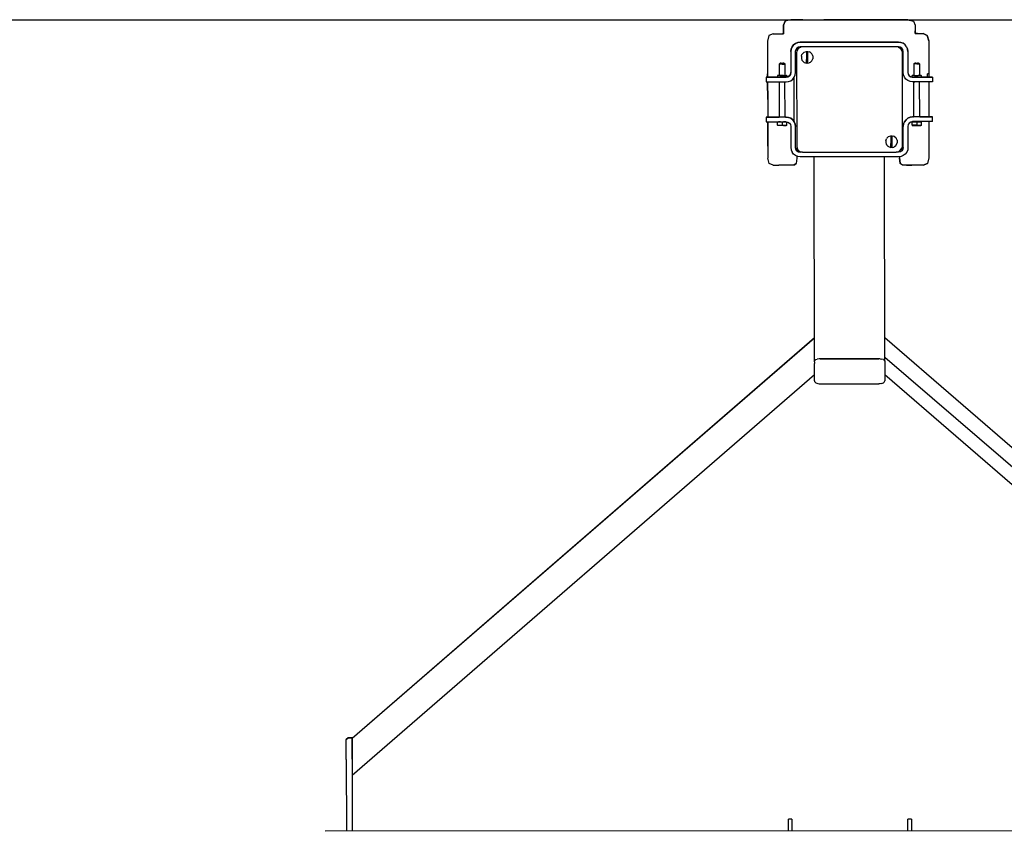
# Model space of a CAD drawing. Units: millimetres. Extents: x 64664 to 98186, y -3012 to 22402.
# Drawn here: x 68397 to 70078, y 8865 to 10252 of the extents above; entities that cross this region are included whole.
import ezdxf

# ---------------------------------------------------------------- set-up
doc = ezdxf.new("R2010")
doc.units = ezdxf.units.MM

msp = doc.modelspace()

# ---------------------------------------------------------------- linework, layer by layer
at = {"color": 18, "linetype": 'Continuous', "lineweight": 30, "true_color": 0x000000}
for p, q in [((69704.4, 10249.1), (69701.3, 10242.1)), ((69701.3, 10242.1), (69704.4, 10249.1)), ((69704.4, 10249.1), (69701.3, 10242.1)), ((69704.4, 10249.1), (69701.3, 10242.1)), ((69701.3, 10242.1), (69701.3, 10232.4)), ((69701.3, 10242.1), (69701.3, 10242.1)), ((69701.3, 10232.4), (69701.3, 10242.1)), ((69701.3, 10232.4), (69701.3, 10242)), ((69713.8, 10251.5), (69704.4, 10249.1)), ((69713.8, 10251.5), (69704.4, 10249.1)), ((69704.4, 10249.1), (69704.4, 10249.1)), ((69734.1, 10251.5), (69713.8, 10251.5)), ((69734.1, 10251.5), (69713.8, 10251.5)), ((69713.8, 10251.5), (69713.8, 10251.5)), ((69734.1, 10251.5), (69770, 10251.5)), ((69734.1, 10251.5), (69770, 10251.5)), ((69734.1, 10251.5), (69734.1, 10251.5)), ((69857.5, 10251.6), (69770, 10251.5)), ((69770, 10251.5), (69813.8, 10251.5)), ((69813.8, 10251.5), (69857.5, 10251.6)), ((69893.4, 10251.6), (69857.5, 10251.6)), ((69913.7, 10251.6), (69893.4, 10251.6)), ((69893.4, 10251.6), (69893.4, 10251.6)), ((69913.7, 10251.6), (69923.1, 10249.3)), ((69913.7, 10251.6), (69923.1, 10249.3)), ((69913.7, 10251.6), (69923.1, 10249.3)), ((69923.1, 10249.3), (69926.2, 10242.2)), ((69926.2, 10242.2), (69926.2, 10232.6)), ((69926.2, 10242.2), (69926.2, 10232.6)), ((69676.5, 10224.5), (69674.2, 10215.1)), ((69683.6, 10227.6), (69676.5, 10224.5)), ((69683.6, 10227.6), (69693.2, 10227.6)), ((69683.6, 10227.6), (69693.2, 10227.6)), ((69693.2, 10227.6), (69701.3, 10227.7)), ((69693.2, 10227.6), (69701.3, 10227.7)), ((69700.1, 10227.7), (69700.4, 10227.8)), ((69700.4, 10227.8), (69701.3, 10229)), ((69701.3, 10232.4), (69701.3, 10227.7)), ((69701.3, 10232.4), (69701.3, 10232.4)), ((69701.3, 10232.4), (69701.3, 10232.4)), ((69701.3, 10232.4), (69701.3, 10227.7)), ((69701.3, 10232.4), (69701.3, 10227.7)), ((69701.3, 10227.7), (69701.3, 10232.4)), ((69926.2, 10227.8), (69926.2, 10232.6)), ((69926.2, 10232.6), (69926.2, 10227.8)), ((69926.2, 10229), (69927.6, 10227.8)), ((69926.2, 10227.8), (69939.9, 10227.8)), ((69926.2, 10227.8), (69930.3, 10227.8)), ((69930.3, 10227.8), (69926.2, 10227.8)), ((69930.3, 10227.8), (69939.9, 10227.8)), ((69930.3, 10227.8), (69930.3, 10227.8)), ((69930.3, 10227.8), (69939.9, 10227.8)), ((69946.9, 10224.7), (69939.9, 10227.8)), ((69939.9, 10227.8), (69946.9, 10224.7)), ((69939.9, 10227.8), (69939.9, 10227.8)), ((69939.9, 10227.8), (69946.9, 10224.7)), ((69939.9, 10227.8), (69946.9, 10224.7)), ((69939.9, 10227.8), (69939.9, 10227.8)), ((69940.1, 10227.8), (69940.5, 10228)), ((69949.3, 10215.4), (69946.9, 10224.7)), ((69946.9, 10224.7), (69949.3, 10215.4)), ((69946.9, 10224.7), (69946.9, 10224.7)), ((69674.2, 10215.1), (69674.2, 10194.8)), ((69718.5, 10208.5), (69715.9, 10205.2)), ((69715.9, 10205.2), (69718.5, 10208.5)), ((69715.9, 10205.2), (69718.5, 10208.5)), ((69721.8, 10211.1), (69718.5, 10208.5)), ((69718.5, 10208.5), (69721.8, 10211.1)), ((69721.8, 10211.1), (69718.5, 10208.5)), ((69718.5, 10208.5), (69721.8, 10211.1)), ((69718.5, 10208.5), (69718.5, 10208.5)), ((69718.5, 10208.5), (69718.5, 10208.5)), ((69725.6, 10212.7), (69721.8, 10211.1)), ((69721.8, 10211.1), (69725.6, 10212.7)), ((69725.6, 10212.7), (69721.8, 10211.1)), ((69721.8, 10211.1), (69725.6, 10212.7)), ((69721.8, 10211.1), (69721.8, 10211.1)), ((69721.8, 10211.1), (69721.8, 10211.1)), ((69729.8, 10213.2), (69725.6, 10212.7)), ((69725.6, 10212.7), (69729.8, 10213.2)), ((69729.8, 10213.2), (69725.6, 10212.7)), ((69725.6, 10212.7), (69729.8, 10213.2)), ((69725.6, 10212.7), (69725.6, 10212.7)), ((69725.6, 10212.7), (69725.6, 10212.7)), ((69729.8, 10213.2), (69897.8, 10213.3)), ((69897.8, 10213.3), (69729.8, 10213.2)), ((69729.8, 10213.2), (69729.8, 10213.2)), ((69729.8, 10213.2), (69729.8, 10213.2)), ((69769.3, 10213.2), (69770, 10213.4)), ((69770, 10213.2), (69770, 10213.4)), ((69856.6, 10213.3), (69857.5, 10213.4)), ((69857.5, 10213.3), (69857.5, 10213.4)), ((69897.8, 10213.3), (69897.8, 10213.3)), ((69897.8, 10213.3), (69901.9, 10212.8)), ((69897.8, 10213.3), (69897.8, 10213.3)), ((69901.9, 10212.8), (69897.8, 10213.3)), ((69901.9, 10212.8), (69901.9, 10212.8)), ((69901.9, 10212.8), (69905.8, 10211.2)), ((69901.9, 10212.8), (69905.8, 10211.2)), ((69901.9, 10212.8), (69901.9, 10212.8)), ((69905.8, 10211.2), (69901.9, 10212.8)), ((69905.8, 10211.2), (69905.8, 10211.2)), ((69909.1, 10208.7), (69905.8, 10211.2)), ((69909.1, 10208.7), (69905.8, 10211.2)), ((69909.1, 10208.7), (69909.1, 10208.7)), ((69911.6, 10205.3), (69909.1, 10208.7)), ((69949.3, 10215.4), (69949.3, 10195)), ((69949.3, 10215.4), (69949.3, 10195)), ((69674.2, 10194.8), (69674.2, 10158.9)), ((69714.3, 10201.3), (69713.8, 10197.2)), ((69713.8, 10197.2), (69714.3, 10201.3)), ((69713.8, 10197.2), (69713.8, 10161.2)), ((69715.9, 10205.2), (69714.3, 10201.3)), ((69714.3, 10201.3), (69715.9, 10205.2)), ((69715.9, 10205.2), (69714.3, 10201.3)), ((69714.3, 10201.3), (69715.9, 10205.2)), ((69714.3, 10201.3), (69714.3, 10201.3)), ((69714.3, 10201.3), (69714.3, 10201.3)), ((69715.9, 10205.2), (69715.9, 10205.2)), ((69721.8, 10197.2), (69722.4, 10200.3)), ((69721.8, 10161.2), (69721.8, 10197.2)), ((69724.1, 10202.9), (69722.4, 10200.3)), ((69724.3, 10198.3), (69723.8, 10195.2)), ((69723.8, 10195.2), (69723.9, 10035.2)), ((69726.7, 10204.6), (69724.1, 10202.9)), ((69725.7, 10201.1), (69724.3, 10198.3)), ((69725.1, 10200.2), (69725, 10199.7)), ((69725, 10199.7), (69725.1, 10200.2)), ((69725.4, 10200.5), (69725.1, 10200.2)), ((69725.1, 10200.2), (69725.4, 10200.5)), ((69725.1, 10200.2), (69725.1, 10200.2)), ((69727.9, 10203.3), (69725.7, 10201.1)), ((69725.7, 10201.1), (69727.9, 10203.3)), ((69729.8, 10205.2), (69726.7, 10204.6)), ((69730.7, 10204.7), (69727.9, 10203.3)), ((69727.9, 10203.3), (69730.7, 10204.7)), ((69727.9, 10203.3), (69727.9, 10203.3)), ((69728.8, 10203.9), (69728.5, 10203.6)), ((69729.3, 10204), (69728.8, 10203.9)), ((69728.8, 10203.9), (69728.8, 10203.9)), ((69897.8, 10205.3), (69729.8, 10205.2)), ((69733.8, 10205.2), (69730.7, 10204.7)), ((69732, 10189.3), (69732.9, 10191.9)), ((69733.7, 10193.1), (69732.9, 10191.9)), ((69736.1, 10195.4), (69733.7, 10193.1)), ((69893.8, 10205.3), (69733.8, 10205.2)), ((69733.8, 10205.2), (69733.8, 10205.2)), ((69736.8, 10195.9), (69736.1, 10195.4)), ((69736.8, 10195.9), (69740.6, 10197.1)), ((69740.8, 10197.2), (69740.6, 10197.1)), ((69740.8, 10197.2), (69740.8, 10190.6)), ((69740.8, 10197.2), (69741.5, 10197.2)), ((69740.8, 10190.6), (69740.8, 10183.8)), ((69741.5, 10197.2), (69742.1, 10197.2)), ((69742.1, 10197.2), (69742.8, 10197.2)), ((69742.8, 10190.6), (69742.8, 10197.2)), ((69742.8, 10197.2), (69745.3, 10196.6)), ((69742.8, 10183.8), (69742.8, 10190.6)), ((69746.8, 10195.9), (69745.3, 10196.6)), ((69746.8, 10195.9), (69749.3, 10193.9)), ((69749.3, 10193.9), (69749.9, 10193.1)), ((69751.5, 10189.6), (69749.9, 10193.1)), ((69896.9, 10204.8), (69893.8, 10205.3)), ((69896.9, 10204.8), (69899.7, 10203.4)), ((69896.9, 10204.8), (69899.7, 10203.4)), ((69900.8, 10204.7), (69897.8, 10205.3)), ((69899.7, 10203.4), (69901.9, 10201.2)), ((69899.7, 10203.4), (69901.9, 10201.2)), ((69899.7, 10203.4), (69899.7, 10203.4)), ((69903.4, 10203), (69900.8, 10204.7)), ((69901.9, 10201.2), (69903.3, 10198.4)), ((69903.3, 10198.4), (69903.8, 10195.3)), ((69905.2, 10200.4), (69903.4, 10203)), ((69905.2, 10200.4), (69903.4, 10203)), ((69903.8, 10195.3), (69903.9, 10035.3)), ((69904.6, 10195), (69904.6, 10201.2)), ((69904.7, 10159.1), (69904.6, 10195)), ((69905.8, 10197.3), (69905.2, 10200.4)), ((69905.8, 10161.3), (69905.8, 10197.3)), ((69911.6, 10205.3), (69911.6, 10205.3)), ((69911.6, 10205.3), (69913.2, 10201.5)), ((69911.6, 10205.3), (69913.2, 10201.5)), ((69913.2, 10201.5), (69913.2, 10201.5)), ((69913.8, 10197.3), (69913.2, 10201.5)), ((69913.2, 10201.5), (69913.8, 10197.3)), ((69913.2, 10201.5), (69913.2, 10201.5)), ((69913.8, 10197.3), (69913.8, 10161.3)), ((69949.3, 10195), (69949.3, 10159.1)), ((69949.3, 10195), (69949.3, 10159.1)), ((69949.3, 10195), (69949.3, 10195)), ((69693.9, 10175.7), (69695.4, 10177.2)), ((69695.6, 10175.7), (69693.9, 10175.7)), ((69693.9, 10175.7), (69693.9, 10156.2)), ((69696.6, 10177.2), (69695.4, 10177.2)), ((69695.4, 10177.2), (69695.4, 10177.2)), ((69698.8, 10175.7), (69695.6, 10175.7)), ((69697.6, 10177.2), (69695.8, 10177.2)), ((69696.6, 10177.2), (69698.8, 10177.2)), ((69696.6, 10177.2), (69696.6, 10177.2)), ((69698.8, 10177.2), (69701.1, 10177.2)), ((69698.8, 10177.2), (69698.8, 10177.2)), ((69698.8, 10177.2), (69698.8, 10177.2)), ((69698.8, 10175.7), (69702, 10175.7)), ((69701.8, 10177.2), (69700, 10177.2)), ((69701.1, 10177.2), (69702.3, 10177.2)), ((69701.1, 10177.2), (69702.3, 10177.2)), ((69701.1, 10177.2), (69701.1, 10177.2)), ((69702, 10175.7), (69703.7, 10175.7)), ((69702.3, 10177.2), (69703.7, 10175.7)), ((69703.7, 10175.7), (69703.7, 10156.2)), ((69732, 10189.3), (69731.8, 10187.2)), ((69731.8, 10187.2), (69732, 10185.1)), ((69732, 10185.1), (69732.9, 10182.6)), ((69733.7, 10181.3), (69732.9, 10182.6)), ((69733.7, 10181.3), (69736.1, 10179)), ((69736.8, 10178.5), (69736.1, 10179)), ((69736.8, 10178.5), (69740.6, 10177.3)), ((69740.8, 10177.3), (69740.6, 10177.3)), ((69740.8, 10177.3), (69740.8, 10183.8)), ((69741.5, 10177.2), (69740.8, 10177.3)), ((69742.1, 10177.2), (69741.5, 10177.2)), ((69742.8, 10177.3), (69742.1, 10177.2)), ((69742.8, 10177.3), (69742.8, 10183.8)), ((69742.8, 10177.3), (69745.4, 10177.9)), ((69746.8, 10178.5), (69745.4, 10177.9)), ((69746.8, 10178.5), (69749.3, 10180.6)), ((69749.9, 10181.3), (69749.3, 10180.6)), ((69749.9, 10181.3), (69751.5, 10184.8)), ((69751.5, 10189.6), (69751.6, 10189.3)), ((69751.6, 10185.1), (69751.5, 10184.8)), ((69751.6, 10189.3), (69751.6, 10185.1)), ((69923.9, 10175.9), (69925.4, 10177.4)), ((69923.9, 10175.9), (69925.4, 10177.4)), ((69925.6, 10175.9), (69923.9, 10175.9)), ((69923.9, 10175.9), (69923.9, 10156.4)), ((69923.9, 10175.9), (69923.9, 10175.9)), ((69923.9, 10175.9), (69923.9, 10175.9)), ((69926.6, 10177.4), (69925.4, 10177.4)), ((69925.4, 10177.4), (69925.4, 10177.4)), ((69928.8, 10175.9), (69925.6, 10175.9)), ((69927.6, 10177.4), (69925.8, 10177.4)), ((69926.6, 10177.4), (69928.8, 10177.4)), ((69926.6, 10177.4), (69926.6, 10177.4)), ((69926.6, 10177.4), (69926.6, 10177.4)), ((69928.8, 10177.4), (69931.1, 10177.4)), ((69928.8, 10177.4), (69928.8, 10177.4)), ((69928.8, 10177.4), (69928.8, 10177.4)), ((69928.8, 10175.9), (69932, 10175.9)), ((69931.8, 10177.4), (69930, 10177.4)), ((69931.1, 10177.4), (69932.3, 10177.4)), ((69931.1, 10177.4), (69931.1, 10177.4)), ((69932, 10175.9), (69933.7, 10175.9)), ((69932.3, 10177.4), (69933.7, 10175.9)), ((69933.7, 10175.9), (69933.7, 10156.4)), ((69949.3, 10181), (69949.3, 10159.1)), ((69674.2, 10158.9), (69674.2, 10153.2)), ((69674.2, 10153.2), (69674.2, 10158.9)), ((69713.2, 10158.1), (69711.5, 10155.5)), ((69711.5, 10155.5), (69713.2, 10158.1)), ((69713.8, 10161.2), (69713.2, 10158.1)), ((69713.2, 10158.1), (69713.8, 10161.2)), ((69713.2, 10158.1), (69713.2, 10158.1)), ((69719.7, 10153.2), (69721.3, 10157.1)), ((69721.3, 10157.1), (69721.8, 10161.2)), ((69904.7, 10115.3), (69904.7, 10159.1)), ((69906.4, 10157.2), (69905.8, 10161.3)), ((69906.4, 10157.2), (69905.8, 10161.3)), ((69908, 10153.3), (69906.4, 10157.2)), ((69913.8, 10161.3), (69914.4, 10158.3)), ((69914.4, 10158.3), (69914.4, 10158.3)), ((69914.4, 10158.3), (69916.2, 10155.7)), ((69947, 10153.4), (69947, 10159.1)), ((69949.3, 10159.1), (69947, 10159.1)), ((69949.3, 10159.1), (69949.3, 10153.4)), ((69705.8, 10153.2), (69671.8, 10153.2)), ((69671.8, 10153.2), (69671.8, 10145.2)), ((69671.8, 10153.2), (69690.7, 10153.2)), ((69671.8, 10153.2), (69671.8, 10153.2)), ((69671.8, 10153.2), (69693.7, 10153.2)), ((69671.8, 10145.2), (69705.8, 10145.2)), ((69674.2, 10145.2), (69674.3, 10115.2)), ((69674.3, 10115.2), (69674.2, 10145.2)), ((69690.8, 10156.2), (69690.7, 10153.2)), ((69691.9, 10156.2), (69690.8, 10156.2)), ((69691, 10156.2), (69690.8, 10156.2)), ((69691, 10156.2), (69690.8, 10156.2)), ((69691, 10156.2), (69690.8, 10156.2)), ((69691.9, 10153.2), (69690.8, 10153.2)), ((69692.5, 10156.2), (69691, 10156.2)), ((69691.9, 10156.2), (69691, 10156.2)), ((69693.8, 10156.2), (69691.9, 10156.2)), ((69694.2, 10153.2), (69691.9, 10153.2)), ((69692, 10153.2), (69692, 10153.2)), ((69695.1, 10156.2), (69692.5, 10156.2)), ((69693.2, 10153.2), (69693.2, 10153.2)), ((69694.3, 10153.2), (69693.4, 10153.2)), ((69693.9, 10153.2), (69693.4, 10153.2)), ((69693.9, 10156.2), (69693.8, 10156.2)), ((69693.9, 10153.2), (69693.9, 10153.2)), ((69693.9, 10145.2), (69693.9, 10085.2)), ((69697.2, 10153.2), (69694.2, 10153.2)), ((69694.3, 10153.2), (69705.8, 10153.2)), ((69698.3, 10156.2), (69695.1, 10156.2)), ((69695.1, 10156.2), (69695.5, 10156.2)), ((69695.8, 10156.2), (69696.6, 10156.2)), ((69696.6, 10156.2), (69699.1, 10156.2)), ((69700.5, 10153.2), (69697.2, 10153.2)), ((69701.6, 10156.2), (69698.3, 10156.2)), ((69698.8, 10153.2), (69698.8, 10153.2)), ((69699.1, 10156.2), (69701.6, 10156.2)), ((69703.6, 10153.2), (69700.5, 10153.2)), ((69701.6, 10156.2), (69704.4, 10156.2)), ((69701.6, 10156.2), (69702, 10156.2)), ((69702.1, 10156.2), (69703.3, 10156.2)), ((69703.3, 10156.2), (69703.7, 10156.2)), ((69705.8, 10153.2), (69703.6, 10153.2)), ((69703.9, 10156.2), (69703.7, 10156.8)), ((69703.7, 10156.2), (69703.8, 10156.2)), ((69703.7, 10156.2), (69703.9, 10156.2)), ((69703.9, 10156.2), (69703.7, 10156.2)), ((69703.8, 10153.2), (69703.8, 10153.2)), ((69703.8, 10153.2), (69705.8, 10153.2)), ((69703.9, 10085.2), (69703.8, 10145.2)), ((69705.8, 10153.2), (69704, 10153.2)), ((69704.4, 10156.2), (69706.3, 10156.2)), ((69704.5, 10153.2), (69704.5, 10153.2)), ((69705.7, 10156.2), (69705.7, 10156.2)), ((69708.9, 10153.8), (69705.8, 10153.2)), ((69705.8, 10153.2), (69705.8, 10153.2)), ((69705.8, 10153.2), (69705.8, 10153.2)), ((69705.8, 10153.2), (69705.8, 10153.2)), ((69705.8, 10153.2), (69705.8, 10153.2)), ((69705.8, 10145.2), (69710, 10145.7)), ((69706.9, 10156.2), (69706.3, 10156.2)), ((69706.8, 10156.2), (69706.8, 10156.2)), ((69706.9, 10156.2), (69706.9, 10153.4)), ((69706.9, 10153.4), (69706.9, 10154.7)), ((69706.9, 10153.4), (69708.9, 10153.8)), ((69708.9, 10153.8), (69706.9, 10153.4)), ((69706.9, 10153.4), (69708.9, 10153.8)), ((69711.5, 10155.5), (69708.9, 10153.8)), ((69708.9, 10153.8), (69711.5, 10155.5)), ((69711.5, 10155.5), (69708.9, 10153.8)), ((69708.9, 10153.8), (69708.9, 10153.8)), ((69710, 10145.7), (69713.8, 10147.3)), ((69711.5, 10155.5), (69711.5, 10155.5)), ((69713.8, 10147.3), (69717.1, 10149.9)), ((69717.1, 10149.9), (69719.7, 10153.2)), ((69718.9, 10152.2), (69718.9, 10115.2)), ((69910.5, 10150), (69908, 10153.3)), ((69913.8, 10147.5), (69910.5, 10150)), ((69917.7, 10145.9), (69913.8, 10147.5)), ((69916.2, 10155.7), (69918.8, 10154)), ((69916.2, 10155.7), (69916.2, 10155.7)), ((69921.8, 10145.4), (69917.7, 10145.9)), ((69918.8, 10154), (69918.8, 10154)), ((69918.8, 10154), (69921.8, 10153.4)), ((69918.8, 10154), (69920.8, 10153.6)), ((69920.8, 10153.6), (69918.8, 10154)), ((69920.8, 10156.4), (69921.9, 10156.4)), ((69921, 10156.4), (69920.8, 10156.4)), ((69920.8, 10153.6), (69921, 10156.4)), ((69920.9, 10154.9), (69920.8, 10156.4)), ((69920.8, 10156.4), (69921.9, 10156.4)), ((69920.8, 10156.4), (69921, 10156.4)), ((69921, 10156.4), (69920.8, 10156.4)), ((69922.5, 10156.4), (69921, 10156.4)), ((69921.9, 10156.4), (69921, 10156.4)), ((69921, 10156.4), (69921, 10156.4)), ((69921.9, 10156.4), (69921, 10156.4)), ((69921.8, 10153.4), (69923.7, 10153.4)), ((69921.8, 10153.4), (69921.8, 10153.4)), ((69924.3, 10153.4), (69921.8, 10153.4)), ((69921.8, 10153.4), (69955.8, 10153.4)), ((69921.8, 10153.4), (69923.4, 10153.4)), ((69921.8, 10153.4), (69921.8, 10153.4)), ((69921.8, 10153.4), (69921.8, 10153.4)), ((69921.9, 10153.4), (69921.8, 10153.4)), ((69923.6, 10153.4), (69921.8, 10153.4)), ((69955.8, 10145.4), (69921.8, 10145.4)), ((69924.2, 10153.4), (69921.9, 10153.4)), ((69925.1, 10156.4), (69922.5, 10156.4)), ((69923.8, 10156.4), (69922.6, 10156.4)), ((69923.9, 10145.4), (69923.4, 10145.4)), ((69923.4, 10145.4), (69923.9, 10143.5)), ((69923.9, 10156.4), (69923.8, 10156.4)), ((69923.9, 10153.4), (69923.9, 10153.4)), ((69923.9, 10085.4), (69923.9, 10145.4)), ((69927.2, 10153.4), (69924.2, 10153.4)), ((69926.3, 10153.4), (69924.3, 10153.4)), ((69925.1, 10156.4), (69928.3, 10156.4)), ((69925.6, 10153.4), (69925.6, 10153.4)), ((69930.5, 10153.4), (69927.2, 10153.4)), ((69928.3, 10156.4), (69931.6, 10156.4)), ((69928.8, 10153.4), (69928.8, 10153.4)), ((69933.6, 10153.4), (69930.5, 10153.4)), ((69933.4, 10153.4), (69931.4, 10153.4)), ((69934.4, 10156.4), (69931.6, 10156.4)), ((69932, 10153.4), (69932, 10153.4)), ((69935.8, 10153.4), (69933.6, 10153.4)), ((69933.8, 10156.4), (69933.7, 10156.4)), ((69934.4, 10156.4), (69933.7, 10156.4)), ((69933.9, 10156.4), (69933.7, 10156.4)), ((69934.3, 10153.4), (69933.8, 10153.4)), ((69933.9, 10085.4), (69933.8, 10145.4)), ((69934.4, 10156.4), (69933.9, 10156.4)), ((69934.3, 10153.4), (69934, 10153.4)), ((69935.8, 10153.4), (69934.3, 10153.4)), ((69936.3, 10156.4), (69934.4, 10156.4)), ((69935.8, 10156.4), (69934.4, 10156.4)), ((69934.4, 10156.4), (69934.4, 10156.4)), ((69934.4, 10156.4), (69934.4, 10156.4)), ((69936.9, 10153.4), (69935.8, 10153.4)), ((69936.3, 10156.4), (69936.9, 10156.4)), ((69936.3, 10156.4), (69936.3, 10156.4)), ((69936.3, 10156.4), (69936.3, 10156.4)), ((69936.9, 10153.4), (69936.9, 10156.4)), ((69936.9, 10156.4), (69936.9, 10156.4)), ((69936.9, 10156.4), (69936.9, 10156.4)), ((69936.9, 10153.4), (69936.9, 10154.9)), ((69955.8, 10153.4), (69936.9, 10153.4)), ((69936.9, 10153.4), (69936.9, 10153.4)), ((69949.3, 10145.4), (69949.4, 10115.4)), ((69955.8, 10153.4), (69955.8, 10145.4)), ((69955.8, 10153.4), (69955.8, 10153.4)), ((69674.3, 10115.2), (69674.3, 10085.2)), ((69674.3, 10115.2), (69674.3, 10115.2)), ((69674.3, 10115.2), (69674.3, 10085.2)), ((69718.9, 10115.2), (69719, 10078.2)), ((69904.7, 10071.6), (69904.7, 10115.3)), ((69949.4, 10115.4), (69949.4, 10085.4)), ((69949.4, 10115.4), (69949.4, 10115.4)), ((69949.4, 10115.4), (69949.4, 10085.4)), ((69705.9, 10085.2), (69671.9, 10085.2)), ((69671.9, 10085.2), (69671.9, 10077.2)), ((69693.7, 10085.2), (69671.9, 10085.2)), ((69671.9, 10085.2), (69693.4, 10085.2)), ((69671.9, 10085.2), (69693.2, 10085.2)), ((69671.9, 10085.2), (69693.7, 10085.2)), ((69693.4, 10085.2), (69671.9, 10085.2)), ((69671.9, 10077.2), (69705.9, 10077.2)), ((69674.3, 10077.2), (69674.3, 10071.4)), ((69674.3, 10077.2), (69674.3, 10071.4)), ((69674.3, 10060.3), (69674.3, 10077.2)), ((69690.9, 10077.2), (69698.9, 10077.2)), ((69690.9, 10071.1), (69690.9, 10077.2)), ((69690.9, 10077.2), (69691.7, 10077.2)), ((69691.7, 10077.2), (69692.6, 10077.2)), ((69691.7, 10077.2), (69691.7, 10077.2)), ((69691.7, 10077.2), (69692.6, 10077.2)), ((69691.7, 10077.2), (69691.7, 10077.2)), ((69691.7, 10077.2), (69691.7, 10077.2)), ((69691.7, 10077.2), (69691.7, 10077.2)), ((69696.4, 10077.2), (69692.6, 10077.2)), ((69692.6, 10077.2), (69692.6, 10077.2)), ((69692.6, 10077.2), (69696.4, 10077.2)), ((69692.6, 10077.2), (69692.6, 10077.2)), ((69694.4, 10085.2), (69693.4, 10085.2)), ((69693.4, 10085.2), (69693.9, 10085.2)), ((69693.4, 10085.2), (69693.9, 10085.2)), ((69696.3, 10085.2), (69694.4, 10085.2)), ((69698.9, 10085.2), (69696.3, 10085.2)), ((69701.4, 10085.2), (69698.9, 10085.2)), ((69698.9, 10077.2), (69706, 10077.2)), ((69698.9, 10077.2), (69698.9, 10071.1)), ((69703.4, 10085.2), (69701.4, 10085.2)), ((69705.2, 10077.2), (69701.4, 10077.2)), ((69701.4, 10077.2), (69705.2, 10077.2)), ((69701.4, 10077.2), (69701.4, 10077.2)), ((69701.4, 10077.2), (69705.2, 10077.2)), ((69704.3, 10085.2), (69703.4, 10085.2)), ((69703.9, 10085.2), (69704.3, 10085.2)), ((69703.9, 10085.2), (69704.3, 10085.2)), ((69704, 10085.2), (69704.3, 10085.2)), ((69704, 10085.2), (69704.3, 10085.2)), ((69704.5, 10085.2), (69705.9, 10085.2)), ((69705.2, 10077.2), (69705.2, 10077.2)), ((69705.2, 10077.2), (69705.2, 10077.2)), ((69706, 10077.2), (69705.2, 10077.2)), ((69706, 10077.2), (69705.2, 10077.2)), ((69710, 10084.6), (69705.9, 10085.2)), ((69705.9, 10085.2), (69710, 10084.6)), ((69705.9, 10085.2), (69705.9, 10085.2)), ((69705.9, 10085.2), (69705.9, 10085.2)), ((69705.9, 10077.2), (69708.9, 10076.6)), ((69706.9, 10071.1), (69706.9, 10077)), ((69708.9, 10076.6), (69711.5, 10074.8)), ((69713.9, 10083.1), (69710, 10084.6)), ((69710, 10084.6), (69713.9, 10083.1)), ((69710, 10084.6), (69710, 10084.6)), ((69710, 10084.6), (69713.9, 10083.1)), ((69711.5, 10074.8), (69713.3, 10072.3)), ((69717.2, 10080.5), (69713.9, 10083.1)), ((69713.9, 10083.1), (69713.9, 10083.1)), ((69713.9, 10083.1), (69717.2, 10080.5)), ((69713.9, 10083.1), (69717.2, 10080.5)), ((69719.7, 10077.2), (69717.2, 10080.5)), ((69717.2, 10080.5), (69717.2, 10080.5)), ((69717.2, 10080.5), (69719.7, 10077.2)), ((69719.7, 10077.2), (69717.2, 10080.5)), ((69717.2, 10080.5), (69719.7, 10077.2)), ((69717.2, 10080.5), (69717.2, 10080.5)), ((69721.3, 10073.3), (69719.7, 10077.2)), ((69719.7, 10077.2), (69719.7, 10077.2)), ((69719.7, 10077.2), (69721.3, 10073.3)), ((69721.9, 10069.2), (69721.3, 10073.3)), ((69721.3, 10073.3), (69721.3, 10073.3)), ((69721.3, 10073.3), (69721.9, 10069.2)), ((69905.9, 10069.3), (69906.4, 10073.5)), ((69906.4, 10073.5), (69905.9, 10069.3)), ((69906.4, 10073.5), (69908, 10077.3)), ((69908, 10077.3), (69906.4, 10073.5)), ((69906.4, 10073.5), (69906.4, 10073.5)), ((69908, 10077.3), (69910.6, 10080.7)), ((69910.6, 10080.7), (69908, 10077.3)), ((69908, 10077.3), (69908, 10077.3)), ((69910.6, 10080.7), (69913.9, 10083.2)), ((69913.9, 10083.2), (69910.6, 10080.7)), ((69910.6, 10080.7), (69910.6, 10080.7)), ((69913.9, 10083.2), (69917.7, 10084.8)), ((69917.7, 10084.8), (69913.9, 10083.2)), ((69913.9, 10083.2), (69913.9, 10083.2)), ((69916.2, 10075), (69914.5, 10072.4)), ((69918.8, 10076.7), (69916.2, 10075)), ((69917.7, 10084.8), (69921.9, 10085.4)), ((69921.9, 10085.4), (69917.7, 10084.8)), ((69917.7, 10084.8), (69917.7, 10084.8)), ((69921.9, 10077.4), (69918.8, 10076.7)), ((69920.9, 10071.2), (69920.9, 10077.2)), ((69921.8, 10077.3), (69928.9, 10077.3)), ((69921.8, 10077.3), (69922.6, 10077.3)), ((69922.6, 10077.3), (69921.8, 10077.3)), ((69955.9, 10085.4), (69921.9, 10085.4)), ((69921.9, 10085.4), (69921.9, 10085.4)), ((69923.4, 10085.4), (69921.9, 10085.4)), ((69921.9, 10085.4), (69921.9, 10085.4)), ((69923.9, 10085.4), (69921.9, 10085.4)), ((69955.9, 10077.4), (69921.9, 10077.4)), ((69926.4, 10077.3), (69922.6, 10077.3)), ((69922.6, 10077.3), (69922.6, 10077.3)), ((69922.6, 10077.3), (69922.6, 10077.3)), ((69922.6, 10077.3), (69926.4, 10077.3)), ((69924.4, 10085.4), (69923.4, 10085.4)), ((69923.4, 10085.4), (69923.4, 10085.4)), ((69923.4, 10085.4), (69923.7, 10085.4)), ((69923.9, 10085.4), (69923.4, 10085.4)), ((69923.4, 10085.4), (69923.4, 10085.4)), ((69923.4, 10085.4), (69923.7, 10085.4)), ((69926.3, 10085.4), (69924.4, 10085.4)), ((69928.9, 10085.4), (69926.3, 10085.4)), ((69926.4, 10077.4), (69926.4, 10077.3)), ((69931.4, 10085.4), (69928.9, 10085.4)), ((69928.9, 10077.3), (69936.9, 10077.3)), ((69928.9, 10077.3), (69928.9, 10071.2)), ((69933.4, 10085.4), (69931.4, 10085.4)), ((69931.4, 10077.4), (69931.4, 10077.3)), ((69931.4, 10077.4), (69935.2, 10077.4)), ((69935.2, 10077.3), (69931.4, 10077.3)), ((69931.4, 10077.3), (69935.2, 10077.3)), ((69934.3, 10085.4), (69933.4, 10085.4)), ((69933.9, 10085.4), (69934.3, 10085.4)), ((69933.9, 10085.4), (69955.9, 10085.4)), ((69934.3, 10085.4), (69934, 10085.4)), ((69934, 10085.4), (69934.3, 10085.4)), ((69955.9, 10085.4), (69934, 10085.4)), ((69955.9, 10085.4), (69934.3, 10085.4)), ((69955.9, 10085.4), (69934.3, 10085.4)), ((69935.2, 10077.3), (69935.2, 10077.4)), ((69935.2, 10077.4), (69935.2, 10077.4)), ((69936, 10077.3), (69935.2, 10077.4)), ((69936, 10077.4), (69935.2, 10077.4)), ((69936, 10077.4), (69936, 10077.3)), ((69936, 10077.3), (69936.9, 10077.3)), ((69936.9, 10077.3), (69936, 10077.3)), ((69936.9, 10071.3), (69936.9, 10077.3)), ((69949.4, 10077.4), (69949.4, 10071.6)), ((69949.4, 10077.4), (69949.4, 10071.6)), ((69955.9, 10077.4), (69955.9, 10085.4)), ((69674.3, 10071.4), (69674.3, 10035.5)), ((69674.3, 10035.5), (69674.3, 10071.4)), ((69690.9, 10071.1), (69698.9, 10071.1)), ((69690.9, 10071.1), (69691.2, 10070.7)), ((69692.1, 10070.7), (69691.2, 10070.7)), ((69696.2, 10070.7), (69692.1, 10070.7)), ((69701.6, 10070.7), (69696.2, 10070.7)), ((69698.9, 10071.1), (69706.9, 10071.1)), ((69701.6, 10070.7), (69705.6, 10070.7)), ((69706.6, 10070.7), (69705.6, 10070.7)), ((69706.9, 10071.1), (69706.6, 10070.7)), ((69713.3, 10072.3), (69713.9, 10069.2)), ((69713.9, 10069.2), (69713.9, 10033.2)), ((69721.9, 10033.2), (69721.9, 10069.2)), ((69904.7, 10035.7), (69904.7, 10071.6)), ((69905.9, 10033.3), (69905.9, 10069.3)), ((69914.5, 10072.4), (69913.9, 10069.3)), ((69913.9, 10069.3), (69913.9, 10033.3)), ((69928.9, 10071.2), (69920.9, 10071.2)), ((69920.9, 10071.2), (69921.2, 10070.9)), ((69921.2, 10070.9), (69922.1, 10070.9)), ((69922.1, 10070.9), (69926.2, 10070.9)), ((69926.2, 10070.9), (69931.6, 10070.9)), ((69928.9, 10071.2), (69936.9, 10071.3)), ((69931.6, 10070.9), (69935.6, 10070.9)), ((69936.6, 10070.9), (69935.6, 10070.9)), ((69936.6, 10070.9), (69936.9, 10071.3)), ((69949.4, 10071.6), (69949.4, 10035.7)), ((69949.4, 10071.6), (69949.4, 10015.4)), ((69876.1, 10045.4), (69875.9, 10043.3)), ((69875.9, 10043.3), (69876.1, 10041.2)), ((69876.1, 10045.4), (69877.1, 10048)), ((69876.1, 10041.2), (69877.1, 10038.7)), ((69877.8, 10049.2), (69877.1, 10048)), ((69880.2, 10051.6), (69877.8, 10049.2)), ((69880.9, 10052), (69880.2, 10051.6)), ((69880.9, 10052), (69884.7, 10053.3)), ((69884.9, 10053.3), (69884.7, 10053.3)), ((69884.9, 10053.3), (69884.9, 10046.7)), ((69884.9, 10053.3), (69885.6, 10053.3)), ((69884.9, 10046.7), (69884.9, 10039.9)), ((69884.9, 10033.4), (69884.9, 10039.9)), ((69885.6, 10053.3), (69886.2, 10053.3)), ((69886.2, 10053.3), (69886.9, 10053.3)), ((69886.9, 10046.7), (69886.9, 10053.3)), ((69886.9, 10053.3), (69889.5, 10052.7)), ((69886.9, 10039.9), (69886.9, 10046.7)), ((69886.9, 10033.4), (69886.9, 10039.9)), ((69890.9, 10052), (69889.5, 10052.7)), ((69890.9, 10052), (69893.4, 10050)), ((69893.4, 10050), (69894, 10049.2)), ((69895.6, 10045.7), (69894, 10049.2)), ((69894, 10037.4), (69895.6, 10040.9)), ((69895.6, 10045.7), (69895.7, 10045.4)), ((69895.7, 10041.3), (69895.6, 10040.9)), ((69895.7, 10045.4), (69895.7, 10041.3)), ((69674.3, 10035.5), (69674.3, 10015.2)), ((69674.3, 10035.5), (69674.3, 10035.5)), ((69674.3, 10035.5), (69674.3, 10015.2)), ((69713.9, 10033.2), (69714.5, 10029.1)), ((69714.5, 10029.1), (69716.1, 10025.2)), ((69718.6, 10021.9), (69716.1, 10025.2)), ((69722.5, 10030.1), (69721.9, 10033.2)), ((69721.9, 10033.2), (69722.5, 10030.1)), ((69724.3, 10027.5), (69722.5, 10030.1)), ((69722.5, 10030.1), (69724.3, 10027.5)), ((69722.5, 10030.1), (69722.5, 10030.1)), ((69723.9, 10035.2), (69724.4, 10032.1)), ((69724.3, 10032.7), (69724.3, 10027.5)), ((69724.3, 10032.7), (69724.3, 10027.5)), ((69724.3, 10032.7), (69724.3, 10027.5)), ((69726.9, 10025.8), (69724.3, 10027.5)), ((69724.3, 10027.5), (69724.3, 10027.5)), ((69724.3, 10027.5), (69726.9, 10025.8)), ((69724.4, 10032.1), (69725.8, 10029.3)), ((69725.1, 10030.7), (69725.3, 10030.2)), ((69725.5, 10030), (69725.3, 10030.2)), ((69725.8, 10029.3), (69728, 10027.1)), ((69729.9, 10025.2), (69726.9, 10025.8)), ((69726.9, 10025.8), (69726.9, 10025.8)), ((69726.9, 10025.8), (69729.9, 10025.2)), ((69729.9, 10025.2), (69726.9, 10025.8)), ((69726.9, 10025.8), (69729.9, 10025.2)), ((69728, 10027.1), (69730.8, 10025.7)), ((69728.9, 10026.5), (69728.7, 10026.8)), ((69729.4, 10026.4), (69728.9, 10026.5)), ((69733.9, 10025.2), (69729.9, 10025.2)), ((69733.9, 10025.2), (69729.9, 10025.2)), ((69729.9, 10025.2), (69729.9, 10025.2)), ((69733.9, 10025.2), (69729.9, 10025.2)), ((69729.9, 10025.2), (69729.9, 10025.2)), ((69733.9, 10025.2), (69729.9, 10025.2)), ((69730.8, 10025.7), (69733.9, 10025.2)), ((69733.9, 10025.2), (69893.9, 10025.3)), ((69877.8, 10037.4), (69877.1, 10038.7)), ((69877.8, 10037.4), (69880.2, 10035.1)), ((69880.9, 10034.6), (69880.2, 10035.1)), ((69880.9, 10034.6), (69884.7, 10033.4)), ((69884.9, 10033.4), (69884.7, 10033.4)), ((69885.6, 10033.3), (69884.9, 10033.4)), ((69886.3, 10033.3), (69885.6, 10033.3)), ((69886.9, 10033.4), (69886.3, 10033.3)), ((69886.9, 10033.4), (69889.5, 10034)), ((69890.9, 10034.7), (69889.5, 10034)), ((69890.9, 10034.7), (69893.4, 10036.7)), ((69894, 10037.4), (69893.4, 10036.7)), ((69893.9, 10025.3), (69897, 10025.8)), ((69897.9, 10025.3), (69893.9, 10025.3)), ((69897.9, 10025.3), (69893.9, 10025.3)), ((69897.9, 10025.3), (69893.9, 10025.3)), ((69897, 10025.8), (69899.8, 10027.2)), ((69901, 10025.9), (69897.9, 10025.3)), ((69901, 10025.9), (69897.9, 10025.3)), ((69901, 10025.9), (69897.9, 10025.3)), ((69897.9, 10025.3), (69897.9, 10025.3)), ((69897.9, 10025.3), (69897.9, 10025.3)), ((69899.8, 10027.2), (69902, 10029.5)), ((69903.6, 10027.7), (69901, 10025.9)), ((69903.6, 10027.7), (69901, 10025.9)), ((69901, 10025.9), (69901, 10025.9)), ((69902, 10029.5), (69903.4, 10032.3)), ((69903.9, 10035.3), (69903.4, 10032.3)), ((69903.6, 10027.7), (69905.3, 10030.3)), ((69905.3, 10030.3), (69903.6, 10027.7)), ((69903.6, 10027.7), (69905.3, 10030.3)), ((69905.3, 10030.3), (69903.6, 10027.7)), ((69903.6, 10027.7), (69903.6, 10027.7)), ((69904.8, 10029.4), (69904.7, 10035.7)), ((69905.3, 10030.3), (69905.9, 10033.3)), ((69905.9, 10033.3), (69905.3, 10030.3)), ((69905.3, 10030.3), (69905.3, 10030.3)), ((69911.8, 10025.3), (69909.2, 10022)), ((69913.4, 10029.2), (69911.8, 10025.3)), ((69913.9, 10033.3), (69913.4, 10029.2)), ((69949.4, 10035.7), (69949.4, 10015.4)), ((69676.7, 10005.8), (69674.3, 10015.2)), ((69674.3, 10015.2), (69674.3, 10015.2)), ((69676.7, 10005.8), (69674.3, 10015.2)), ((69683.7, 10002.7), (69676.7, 10005.8)), ((69683.7, 10002.7), (69676.7, 10005.8)), ((69683.7, 10002.7), (69676.7, 10005.8)), ((69721.9, 10019.3), (69718.6, 10021.9)), ((69719, 10002.7), (69723, 10005.9)), ((69723, 10005.9), (69719, 10002.7)), ((69723, 10005.9), (69719, 10002.7)), ((69723, 10005.9), (69719, 10002.7)), ((69723, 10005.9), (69719, 10002.7)), ((69723, 10005.9), (69719, 10002.7)), ((69723, 10005.9), (69719, 10002.7)), ((69723, 10005.9), (69719, 10002.7)), ((69723, 10005.9), (69719, 10002.7)), ((69723, 10005.9), (69719, 10002.7)), ((69723, 10005.9), (69719, 10002.7)), ((69723, 10005.9), (69719, 10002.7)), ((69725.8, 10017.7), (69721.9, 10019.3)), ((69725.8, 10017.7), (69721.9, 10019.3)), ((69724.3, 10015.2), (69723, 10005.9)), ((69724.3, 10015.2), (69723, 10005.9)), ((69724.3, 10015.2), (69723, 10005.9)), ((69724.3, 10015.2), (69723, 10005.9)), ((69724.3, 10015.2), (69723, 10005.9)), ((69724.3, 10015.2), (69723, 10005.9)), ((69724.3, 10015.2), (69723, 10005.9)), ((69724.3, 10015.2), (69723, 10005.9)), ((69724.3, 10015.2), (69723, 10005.9)), ((69724.3, 10015.2), (69723, 10005.9)), ((69723, 10005.9), (69723, 10005.9)), ((69723, 10005.9), (69723, 10005.9)), ((69723, 10005.9), (69723, 10005.9)), ((69723, 10005.9), (69723, 10005.9)), ((69723, 10005.9), (69723, 10005.9)), ((69724.3, 10018.4), (69724.3, 10015.2)), ((69724.3, 10018.4), (69724.3, 10015.2)), ((69729.9, 10017.2), (69725.8, 10017.7)), ((69897.9, 10017.3), (69729.9, 10017.2)), ((69754.2, 9667.8), (69753.9, 10017.2)), ((69874.2, 9667.9), (69873.9, 10017.3)), ((69902.1, 10017.9), (69897.9, 10017.3)), ((69899.5, 10017.5), (69899.5, 10015.4)), ((69899.5, 10017.5), (69899.5, 10015.4)), ((69899.5, 10017.5), (69899.5, 10015.4)), ((69900.8, 10006), (69899.5, 10015.4)), ((69900.8, 10006), (69899.5, 10015.4)), ((69899.5, 10015.4), (69900.8, 10006)), ((69899.5, 10015.4), (69900.8, 10006)), ((69900.8, 10006), (69899.5, 10015.4)), ((69900.8, 10006), (69899.5, 10015.4)), ((69900.8, 10006), (69899.5, 10015.4)), ((69904.8, 10002.9), (69900.8, 10006)), ((69904.8, 10002.9), (69900.8, 10006)), ((69900.8, 10006), (69900.8, 10006)), ((69904.8, 10002.9), (69900.8, 10006)), ((69900.8, 10006), (69900.8, 10006)), ((69900.8, 10006), (69900.8, 10006)), ((69905.9, 10019.5), (69902.1, 10017.9)), ((69909.2, 10022), (69905.9, 10019.5)), ((69947.1, 10006), (69940.1, 10002.9)), ((69940.1, 10002.9), (69947.1, 10006)), ((69949.4, 10015.4), (69947.1, 10006)), ((69949.4, 10015.4), (69947.1, 10006)), ((69949.4, 10015.4), (69947.1, 10006)), ((69947.1, 10006), (69947.1, 10006)), ((69683.7, 10002.7), (69693.4, 10002.7)), ((69712.5, 10002.7), (69693.4, 10002.7)), ((69719, 10002.7), (69712.5, 10002.7)), ((69911.3, 10002.9), (69904.8, 10002.9)), ((69940.1, 10002.9), (69911.3, 10002.9)), ((69911.3, 10002.9), (69920.4, 10002.9)), ((69930.5, 10002.9), (69920.4, 10002.9)), ((69940.1, 10002.9), (69930.5, 10002.9)), ((68964.9, 9023.9), (69754.2, 9708.5)), ((68964.9, 9023.9), (69754.2, 9708.1)), ((69874.2, 9708.6), (70664.5, 9025.2)), ((69754.2, 9667.8), (69754.8, 9669.4)), ((69756.5, 9670.7), (69754.8, 9669.4)), ((69756.5, 9670.7), (69759.1, 9671.5)), ((69762.2, 9671.8), (69759.1, 9671.5)), ((69866.2, 9671.9), (69762.2, 9671.8)), ((69764.2, 9671.9), (69864.2, 9671.9)), ((69866.2, 9671.9), (69869.3, 9671.6)), ((69871.9, 9670.8), (69869.3, 9671.6)), ((69871.9, 9670.8), (69873.6, 9669.5)), ((69873.6, 9669.5), (69874.2, 9667.9)), ((70664.6, 8995), (69874.2, 9674.3)), ((69754.2, 9666.9), (69754.2, 9667.8)), ((69754.2, 9666.9), (69754.2, 9664.2)), ((69754.2, 9634.2), (69754.2, 9664.2)), ((69874.2, 9667.9), (69874.2, 9666.9)), ((69874.2, 9666.9), (69874.2, 9664.3)), ((69874.2, 9664.3), (69874.2, 9634.3)), ((68964.9, 8960.8), (69754.2, 9645.4)), ((68964.9, 8960.4), (69754.2, 9645)), ((69874.2, 9645.1), (70664.6, 8961.7)), ((69754.2, 9634.2), (69754.5, 9633.1)), ((69754.5, 9633.1), (69755.2, 9632.1)), ((69755.2, 9632.1), (69756.4, 9631.1)), ((69756.4, 9631.1), (69758, 9630.3)), ((69758, 9630.3), (69759.9, 9629.7)), ((69759.9, 9629.7), (69762, 9629.4)), ((69762, 9629.4), (69764.2, 9629.3)), ((69764.2, 9629.3), (69864.2, 9629.3)), ((69866.5, 9629.5), (69864.2, 9629.3)), ((69868.6, 9629.8), (69866.5, 9629.5)), ((69868.6, 9629.8), (69870.5, 9630.4)), ((69870.5, 9630.4), (69872.1, 9631.2)), ((69872.1, 9631.2), (69873.2, 9632.2)), ((69873.2, 9632.2), (69874, 9633.2)), ((69874, 9633.2), (69874.2, 9634.3)), ((68957.7, 9024.6), (68954.7, 9021.6)), ((68954.7, 9021.6), (68957.7, 9024.6)), ((68957.7, 9024.6), (68954.7, 9021.6)), ((68954.7, 8987.6), (68954.7, 9021.6)), ((68954.7, 9021.6), (68954.7, 9021.6)), ((68954.7, 9021.6), (68954.7, 9021.6)), ((68957.7, 9024.6), (68964.7, 9024.6)), ((68964.7, 9024.6), (68957.7, 9024.6)), ((68957.7, 9024.6), (68957.7, 9024.6)), ((68964.7, 8993.6), (68964.7, 9024.6)), ((68964.9, 9023.9), (68965.1, 9024.1)), ((68964.9, 9023.9), (68964.9, 9023.9)), ((68964.9, 9023.9), (68964.9, 9023.5)), ((68964.9, 9023.5), (68964.9, 9020.6)), ((68964.9, 9020.6), (68964.9, 8993.7)), ((68954.7, 8987.6), (68954.8, 8864.6)), ((68964.7, 8993.6), (68964.8, 8864.6)), ((68964.9, 8989.6), (68964.9, 8993.7)), ((68964.9, 8987.9), (68964.9, 8989.6)), ((68964.9, 8987.9), (68964.9, 8986.8)), ((68964.9, 8986.8), (68964.9, 8960.8)), ((68964.9, 8960.8), (68964.9, 8960.4)), ((69715.8, 8885.2), (69709.8, 8885.2)), ((69709.8, 8865.2), (69709.8, 8885.2)), ((69715.8, 8885.2), (69715.8, 8865.2)), ((69919.8, 8885.4), (69913.8, 8885.3)), ((69913.8, 8865.3), (69913.8, 8885.3)), ((69919.8, 8885.4), (69919.8, 8865.4)), ((70710.8, 8866), (68918.8, 8864.6))]:
    msp.add_line(p, q, dxfattribs=at)
msp.add_lwpolyline([(64813.8, 10251.5), (74813.8, 10251.5), (74813.8, 251.5), (64813.8, 251.5)], close=True)
at = {"lineweight": 30}
msp.add_lwpolyline([(64867.8, 10251.5), (74759.8, 10251.5)], dxfattribs=at)
at = {"color": 18, "linetype": 'Continuous', "lineweight": 30, "true_color": 0x000000, "flags": 128}
for points in [[(69713.8, 10251.5), (69713.8, 10251.5)], [(69913.7, 10251.6), (69913.7, 10251.6)], [(69930.3, 10227.8), (69930.3, 10227.8)], [(69930.3, 10227.8), (69930.3, 10227.8)], [(69939.9, 10227.8), (69939.9, 10227.8)], [(69939.9, 10227.8), (69939.9, 10227.8)], [(69949.3, 10215.4), (69949.3, 10215.4)], [(69949.3, 10215.4), (69949.3, 10215.4)], [(69949.3, 10215.4), (69949.3, 10215.4)], [(69725.7, 10201.1), (69725.7, 10201.1)], [(69730.7, 10204.7), (69730.7, 10204.7)], [(69896.9, 10204.8), (69896.9, 10204.8)], [(69901.9, 10201.2), (69901.9, 10201.2)], [(69690.9, 10077.2), (69690.9, 10077.2)], [(69690.9, 10077.2), (69690.9, 10077.2)], [(69936.9, 10077.3), (69936.9, 10077.3)], [(69936.9, 10077.3), (69936.9, 10077.3)], [(69674.3, 10015.2), (69674.3, 10015.2)], [(69723, 10005.9), (69723, 10005.9)], [(69723, 10005.9), (69723, 10005.9)], [(69724.3, 10015.2), (69724.3, 10015.2)], [(69724.3, 10015.2), (69724.3, 10015.2)], [(69899.5, 10015.4), (69899.5, 10015.4)], [(69899.5, 10015.4), (69899.5, 10015.4)], [(69899.5, 10015.4), (69899.5, 10015.4)], [(69899.5, 10015.4), (69899.5, 10015.4)], [(69900.8, 10006), (69900.8, 10006)], [(69949.4, 10015.4), (69949.4, 10015.4)], [(69719, 10002.7), (69719, 10002.7)], [(69719, 10002.7), (69719, 10002.7)], [(69719, 10002.7), (69719, 10002.7)], [(69719, 10002.7), (69719, 10002.7)], [(69719, 10002.7), (69719, 10002.7)], [(69904.8, 10002.9), (69904.8, 10002.9)], [(69904.8, 10002.9), (69904.8, 10002.9)], [(69920.4, 10002.9), (69920.4, 10002.9)], [(69920.4, 10002.9), (69920.4, 10002.9)], [(69920.4, 10002.9), (69920.4, 10002.9)], [(69940.1, 10002.9), (69940.1, 10002.9)], [(69940.1, 10002.9), (69940.1, 10002.9)]]:
    msp.add_lwpolyline(points, dxfattribs=at)

doc.saveas('drawing.dxf')
